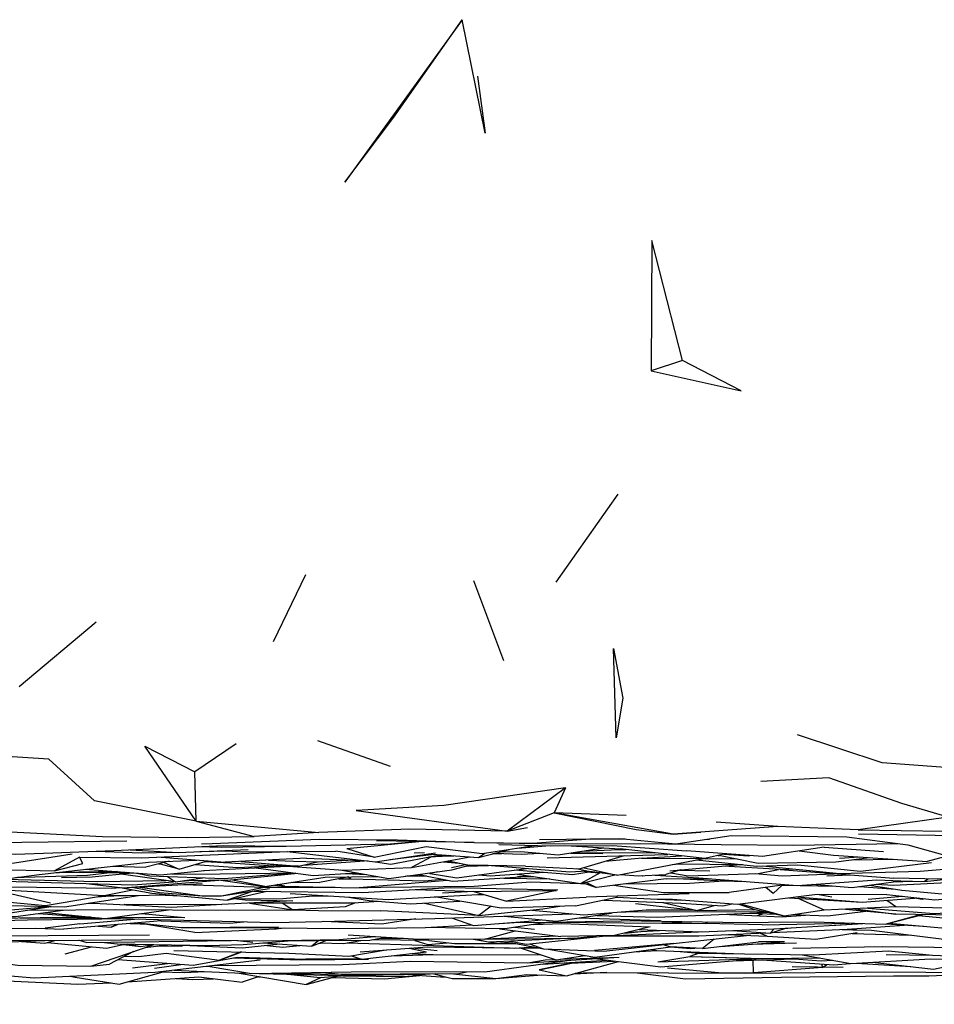
# Model space of a CAD drawing. Units: millimetres. Extents: x 56 to 1409, y 256 to 1363.
# Drawn here: x 1020 to 1051, y 1070 to 1103 of the extents above; entities that cross this region are included whole.
import ezdxf

# ---------------------------------------------------------------- set-up
doc = ezdxf.new("R2010")
doc.units = ezdxf.units.MM
doc.layers.add('COTA', color=1, linetype='Continuous')
doc.layers.add('RUBINETTOS', color=2, linetype='Continuous')
doc.styles.get("Standard").update_dxf_attribs({"font": 'arial.ttf'})
doc.dimstyles.new('Milímetros', dxfattribs={"dimtxt": 11, "dimasz": 5, "dimexe": 3, "dimexo": 10, "dimgap": 3, "dimtad": 1, "dimtxsty": 'Standard', "dimblk": 'DOT', "dimcen": 2.5, "dimadec": 0, "dimazin": 0, "dimtfac": 1, "dimtmove": 0, "dimatfit": 3, "dimldrblk": 'DOT', "dimfxl": 0, "dimarcsym": 0})

# ---------------------------------------------------------------- blocks, each defined once
blk = doc.blocks.new('_Dot')
at = {"color": 0, "linetype": 'ByBlock', "lineweight": -2}
blk.add_line((-0.5, 0), (-1, 0), dxfattribs=at)
at = {"color": 0, "linetype": 'ByBlock', "const_width": 0.5}
blk.add_lwpolyline([(-0.25, 0, 1), (0.25, 0, 1)], format="xyb", close=True, dxfattribs=at)
blk = doc.blocks.new('*D107')
at = {"layer": 'COTA', "color": 0, "lineweight": -2}
for p, q in [((1287.096, 1067.495), (1287.096, 1002.86)), ((829.888, 1065.577), (829.888, 1002.86)), ((834.888, 1005.86), (1282.096, 1005.86))]:
    blk.add_line(p, q, dxfattribs=at)
at = {"layer": 'Defpoints', "color": 0}
for p in [(1287.096, 1077.495), (829.888, 1075.577), (1287.096, 1005.86)]:
    blk.add_point(p, dxfattribs=at)
at = {"layer": 'COTA', "color": 0, "lineweight": -2, "xscale": 5, "yscale": 5, "zscale": 5, "rotation": 180}
blk.add_blockref('_Dot', (829.888, 1005.86), dxfattribs=at)
at = {"layer": 'COTA', "color": 0, "lineweight": -2, "xscale": 5, "yscale": 5, "zscale": 5}
blk.add_blockref('_Dot', (1287.096, 1005.86), dxfattribs=at)
at = {"layer": 'COTA', "color": 0, "insert": (1058.492, 1014.453), "char_height": 11, "attachment_point": 5}
blk.add_mtext('457', dxfattribs=at)

msp = doc.modelspace()

# ---------------------------------------------------------------- linework, layer by layer
at = {"layer": 'RUBINETTOS'}
for p, q in [((1042.941, 1091.613), (1041.882, 1091.261)), ((1040.752, 1087.091), (1038.648, 1084.113)), ((1030.172, 1084.359), (1029.072, 1082.086)), ((1036.892, 1081.444), (1035.869, 1084.154)), ((1023.075, 1082.757), (1020.473, 1080.562)), ((1027.827, 1078.63), (1026.424, 1077.684)), ((1033.046, 1077.869), (1030.587, 1078.73)), ((1026.47, 1076.013), (1026.424, 1077.684)), ((1038.977, 1077.142), (1037.006, 1075.673)), ((1038.977, 1077.142), (1038.599, 1076.295)), ((1038.599, 1076.295), (1037.006, 1075.673)), ((1041.039, 1076.209), (1038.599, 1076.295)), ((1026.47, 1076.013), (1030.618, 1075.636)), ((1026.47, 1076.013), (1028.436, 1075.501)), ((1046.167, 1075.835), (1044.079, 1075.987)), ((1030.618, 1075.636), (1028.436, 1075.501)), ((1037.006, 1075.673), (1037.687, 1075.797)), ((1031.574, 1075.085), (1034.014, 1075.323)), ((1035.88, 1075.293), (1032.581, 1075.347)), ((1037.363, 1075.104), (1038.317, 1075.181)), ((1038.096, 1075.398), (1040.825, 1075.431)), ((1039.166, 1075.183), (1040.836, 1075.073)), ((1039.807, 1075.418), (1041.004, 1075.414)), ((1040.825, 1075.431), (1042.721, 1075.247)), ((1043.764, 1075.404), (1043.861, 1075.404)), ((1050.577, 1075.21), (1051.828, 1074.866)), ((1026.539, 1075.153), (1027.316, 1075.131)), ((1026.592, 1074.986), (1027.544, 1075.006)), ((1033.032, 1074.716), (1034.532, 1074.893)), ((1033.064, 1074.562), (1034.744, 1074.878)), ((1034.206, 1074.948), (1033.858, 1074.937)), ((1034.538, 1074.839), (1035.028, 1074.859)), ((1036.03, 1074.789), (1036.249, 1074.93)), ((1036.489, 1074.908), (1036.826, 1074.923)), ((1036.528, 1074.917), (1036.754, 1074.926)), ((1039.144, 1074.936), (1040.248, 1074.922)), ((1039.24, 1074.951), (1042.001, 1074.941)), ((1040.971, 1074.844), (1039.481, 1074.402)), ((1041.554, 1074.765), (1042.904, 1074.839)), ((1044.153, 1074.856), (1044.198, 1074.856)), ((1044.343, 1074.901), (1045.177, 1074.846)), ((1045.177, 1074.846), (1045.183, 1074.853)), ((1045.192, 1074.853), (1045.177, 1074.846)), ((1045.177, 1074.846), (1045.222, 1074.85)), ((1047.737, 1075.137), (1049.754, 1074.988)), ((1052.49, 1074.989), (1051.231, 1074.653)), ((1021.673, 1074.339), (1022.627, 1074.586)), ((1023.619, 1074.491), (1024.758, 1074.459)), ((1025.553, 1074.659), (1024.758, 1074.459)), ((1025.187, 1074.567), (1025.243, 1074.567)), ((1025.28, 1074.799), (1027.445, 1074.622)), ((1025.895, 1074.389), (1026.85, 1074.67)), ((1026.433, 1074.548), (1027.866, 1074.445)), ((1026.765, 1074.646), (1027.611, 1074.61)), ((1030.204, 1074.759), (1027.445, 1074.622)), ((1027.866, 1074.445), (1029.06, 1074.507)), ((1029.938, 1074.493), (1029.588, 1074.496)), ((1030.104, 1074.531), (1032.175, 1074.674)), ((1030.204, 1074.759), (1032.291, 1074.669)), ((1032.545, 1074.644), (1033.064, 1074.562)), ((1034.845, 1074.637), (1035.374, 1074.595)), ((1034.908, 1074.654), (1035.094, 1074.654)), ((1035.008, 1074.672), (1035.729, 1074.52)), ((1035.119, 1074.451), (1035.591, 1074.549)), ((1035.125, 1074.365), (1035.728, 1074.52)), ((1035.624, 1074.493), (1036.371, 1074.51)), ((1037.622, 1074.492), (1035.729, 1074.52)), ((1036.475, 1074.509), (1039.122, 1074.302)), ((1037.622, 1074.492), (1039.481, 1074.402)), ((1041.579, 1074.764), (1040.323, 1074.652)), ((1041.554, 1074.765), (1043.67, 1074.75)), ((1042.517, 1074.335), (1044.907, 1074.545)), ((1042.597, 1074.546), (1042.833, 1074.573)), ((1042.749, 1074.575), (1044.972, 1074.544)), ((1043.708, 1074.75), (1044.8, 1074.737)), ((1046.246, 1074.376), (1044.324, 1074.494)), ((1045.654, 1074.502), (1045.778, 1074.49)), ((1046.848, 1074.535), (1048.97, 1074.323)), ((1048.135, 1074.642), (1049.28, 1074.784)), ((1048.265, 1074.766), (1048.928, 1074.807)), ((1048.694, 1074.711), (1050.101, 1074.729)), ((1048.97, 1074.323), (1051.383, 1074.621)), ((1019.199, 1074.394), (1021.673, 1074.339)), ((1021.838, 1074.279), (1022.143, 1074.326)), ((1023.804, 1074.306), (1021.838, 1074.279)), ((1023.285, 1074.282), (1024.446, 1074.258)), ((1025.764, 1073.958), (1023.928, 1074.224)), ((1031.519, 1074.243), (1032.253, 1074.206)), ((1033.603, 1074.16), (1034.134, 1074.159)), ((1034.355, 1074.261), (1034.397, 1074.248)), ((1035.301, 1074.101), (1037.657, 1074.416)), ((1037.353, 1074.145), (1037.726, 1074.168)), ((1037.353, 1074.145), (1037.806, 1074.156)), ((1039.122, 1074.302), (1039.704, 1074.33)), ((1039.354, 1074.408), (1039.804, 1074.307)), ((1040.149, 1074.263), (1039.497, 1073.908)), ((1039.61, 1074.44), (1040.729, 1074.189)), ((1039.613, 1074.325), (1039.842, 1074.288)), ((1040.729, 1074.189), (1039.804, 1074.307)), ((1039.842, 1074.288), (1040.136, 1074.265)), ((1040.838, 1074.21), (1041.438, 1074.163)), ((1041.438, 1074.163), (1042.374, 1074.206)), ((1041.595, 1074.17), (1041.594, 1074.167)), ((1042.872, 1074.366), (1042.374, 1074.206)), ((1042.838, 1074.355), (1043.868, 1074.337)), ((1045.399, 1074.239), (1046.324, 1074.168)), ((1046.246, 1074.376), (1046.658, 1074.403)), ((1046.246, 1074.376), (1050.107, 1074.082)), ((1046.324, 1074.168), (1048.085, 1074.236)), ((1047.833, 1074.159), (1048.608, 1074.196)), ((1020.418, 1074.116), (1020.64, 1074.121)), ((1023.998, 1073.762), (1027.235, 1074.023)), ((1025.498, 1074.143), (1025.764, 1073.958)), ((1025.764, 1073.958), (1026.693, 1074.097)), ((1025.935, 1073.983), (1026.365, 1074.015)), ((1028.796, 1073.803), (1027.639, 1074.029)), ((1028.058, 1074.108), (1028.003, 1074.12)), ((1029.707, 1073.945), (1030.644, 1073.935)), ((1031.642, 1074.131), (1030.644, 1073.935)), ((1031.3, 1074.064), (1031.709, 1074.065)), ((1031.628, 1074.128), (1031.709, 1074.065)), ((1031.709, 1074.065), (1034.197, 1073.997)), ((1031.858, 1073.763), (1034.974, 1074.017)), ((1034.197, 1073.997), (1034.802, 1074.052)), ((1036.885, 1074.09), (1038.453, 1074.061)), ((1037.788, 1073.958), (1039.481, 1073.91)), ((1039.503, 1073.91), (1039.631, 1073.906)), ((1039.571, 1073.927), (1040.031, 1073.768)), ((1039.663, 1073.95), (1040.031, 1073.768)), ((1042.385, 1074.067), (1040.031, 1073.768)), ((1042.385, 1074.067), (1043.813, 1074.071)), ((1046.319, 1073.848), (1044.522, 1073.601)), ((1046.319, 1073.848), (1048.15, 1073.814)), ((1049.277, 1073.851), (1050.371, 1073.682)), ((1050.076, 1073.96), (1050.733, 1073.983)), ((1051.268, 1074.056), (1051.139, 1073.969)), ((1021.528, 1073.239), (1019.513, 1073.708)), ((1019.59, 1073.715), (1023.355, 1073.499)), ((1022.012, 1073.111), (1024.512, 1073.499)), ((1023.355, 1073.499), (1024.312, 1073.691)), ((1025.415, 1073.513), (1025.937, 1073.487)), ((1027.329, 1073.488), (1028.771, 1073.78)), ((1028.396, 1073.648), (1027.515, 1073.346)), ((1033.907, 1073.702), (1035.873, 1073.635)), ((1035.873, 1073.635), (1034.807, 1073.572)), ((1035.873, 1073.635), (1036.975, 1073.312)), ((1043.164, 1073.552), (1039.681, 1073.446)), ((1050.371, 1073.682), (1051.982, 1073.533)), ((1018.865, 1073.2), (1022.012, 1073.111)), ((1023.125, 1073.459), (1023.544, 1073.483)), ((1024.028, 1073.2), (1027.338, 1073.194)), ((1029.74, 1073.314), (1027.338, 1073.194)), ((1028.276, 1073.241), (1029.747, 1073.01)), ((1029.386, 1073.248), (1029.747, 1073.01)), ((1036.801, 1073.074), (1034.544, 1073.449)), ((1036.975, 1073.312), (1039.681, 1073.446)), ((1040.723, 1073.478), (1040.722, 1073.437)), ((1041.346, 1073.223), (1043.452, 1072.993)), ((1042.274, 1073.266), (1043.452, 1072.993)), ((1044.044, 1073.163), (1043.452, 1072.993)), ((1044.856, 1073.21), (1045.397, 1073.024)), ((1044.909, 1073.217), (1046.392, 1072.812)), ((1046.812, 1073.457), (1049.028, 1073.278)), ((1046.853, 1073.404), (1047.742, 1073.011)), ((1049.229, 1073.379), (1050.398, 1073.478)), ((1049.863, 1073.338), (1050.168, 1073.129)), ((1018.999, 1072.727), (1021.543, 1073.124)), ((1020.731, 1072.997), (1024.038, 1073.02)), ((1024.618, 1072.889), (1026.085, 1072.759)), ((1036.041, 1072.816), (1032.72, 1072.982)), ((1036.456, 1073.132), (1036.041, 1072.816)), ((1039.322, 1073.147), (1036.801, 1073.074)), ((1037.833, 1073.006), (1039.595, 1072.841)), ((1039.595, 1072.841), (1041.707, 1073.009)), ((1040.724, 1072.931), (1041.354, 1072.952)), ((1041.707, 1073.009), (1043.243, 1073.015)), ((1043.452, 1072.993), (1045.397, 1073.024)), ((1045.397, 1073.024), (1046.392, 1072.812)), ((1045.48, 1072.817), (1045.696, 1072.886)), ((1046.392, 1072.812), (1047.742, 1073.011)), ((1047.742, 1073.011), (1050.168, 1073.129)), ((1048.709, 1073.058), (1050.172, 1072.87)), ((1049.808, 1072.528), (1051.088, 1072.854)), ((1050.168, 1073.129), (1054.03, 1073.021)), ((1020.751, 1072.68), (1024.123, 1072.719)), ((1022.524, 1072.537), (1021.354, 1072.392)), ((1025.277, 1072.636), (1021.975, 1072.363)), ((1022.524, 1072.537), (1024.509, 1072.708)), ((1022.688, 1072.775), (1022.884, 1072.774)), ((1023.471, 1072.736), (1029.06, 1072.586)), ((1023.726, 1072.77), (1026.085, 1072.759)), ((1024.23, 1072.55), (1024.9, 1072.529)), ((1026.425, 1072.242), (1024.666, 1072.536)), ((1035.119, 1072.741), (1035.858, 1072.482)), ((1038.41, 1072.601), (1040.865, 1072.646)), ((1039.438, 1072.741), (1042.199, 1072.653)), ((1044.31, 1072.581), (1040.865, 1072.646)), ((1043.258, 1072.601), (1042.24, 1072.558)), ((1043.789, 1072.591), (1043.728, 1072.551)), ((1045.646, 1072.504), (1043.728, 1072.551)), ((1044.31, 1072.581), (1047.408, 1072.604)), ((1045.646, 1072.504), (1048.586, 1072.567)), ((1049.845, 1072.538), (1051.113, 1072.458)), ((1049.869, 1072.544), (1050.646, 1072.499)), ((1019.708, 1072.134), (1024.887, 1072.169)), ((1021.04, 1072.39), (1021.975, 1072.363)), ((1023.15, 1072.46), (1023.592, 1072.427)), ((1025.954, 1072.41), (1029.259, 1072.441)), ((1031.621, 1072.168), (1033.832, 1072.027)), ((1036.248, 1072.017), (1037.275, 1072.305)), ((1036.744, 1072.372), (1038.821, 1072.109)), ((1037.255, 1072.421), (1037.925, 1072.355)), ((1040.67, 1072.147), (1043.484, 1072.268)), ((1040.989, 1072.227), (1041.548, 1072.283)), ((1041.118, 1072.259), (1042.161, 1072.318)), ((1044.423, 1072.175), (1045.816, 1072.118)), ((1045.816, 1072.118), (1045.552, 1072.224)), ((1045.912, 1072.224), (1046.043, 1072.369)), ((1046.394, 1072.377), (1046.622, 1072.404)), ((1047.462, 1072.015), (1048.862, 1072.243)), ((1048.352, 1072.351), (1049.347, 1072.327)), ((1048.688, 1072.215), (1050.681, 1072.159)), ((1021.346, 1071.887), (1021.684, 1071.977)), ((1022.497, 1071.984), (1022.504, 1071.983)), ((1023.699, 1071.873), (1024.593, 1071.767)), ((1024.157, 1071.857), (1024.593, 1071.767)), ((1024.593, 1071.767), (1025.032, 1071.84)), ((1024.739, 1071.736), (1025.494, 1071.831)), ((1027.863, 1071.975), (1028.383, 1071.919)), ((1028.722, 1071.897), (1030.388, 1071.783)), ((1028.744, 1071.965), (1031.316, 1072.011)), ((1030.388, 1071.783), (1030.856, 1071.975)), ((1030.62, 1071.974), (1030.388, 1071.783)), ((1030.611, 1071.875), (1030.678, 1071.882)), ((1030.855, 1071.975), (1030.857, 1071.975)), ((1031.316, 1072.011), (1032.527, 1072.11)), ((1034.353, 1071.973), (1032.428, 1071.998)), ((1032.713, 1072.053), (1033.493, 1072.049)), ((1033.832, 1072.027), (1036.248, 1072.017)), ((1034.353, 1071.973), (1035.223, 1071.871)), ((1035.956, 1072.018), (1036.402, 1071.924)), ((1038.696, 1072.125), (1036.248, 1072.017)), ((1036.248, 1072.017), (1039.287, 1072.055)), ((1039.287, 1072.055), (1036.402, 1071.924)), ((1037.759, 1071.863), (1038.233, 1071.692)), ((1039.287, 1072.055), (1040.024, 1072.129)), ((1042.634, 1071.872), (1039.963, 1071.636)), ((1040.193, 1072.117), (1041.129, 1072.133)), ((1040.349, 1072.133), (1040.416, 1072.136)), ((1042.284, 1071.834), (1042.531, 1071.756)), ((1044.013, 1072.025), (1043.617, 1071.703)), ((1043.617, 1071.703), (1045.517, 1071.926)), ((1044.226, 1071.775), (1046.399, 1071.926)), ((1045.285, 1071.848), (1046.804, 1071.893)), ((1046.399, 1071.926), (1045.517, 1071.926)), ((1045.816, 1072.118), (1047.462, 1072.015)), ((1022.034, 1071.521), (1022.924, 1071.761)), ((1024.349, 1071.603), (1023.536, 1071.174)), ((1025.15, 1071.788), (1026.009, 1071.799)), ((1025.451, 1071.541), (1027.253, 1071.31)), ((1025.716, 1071.641), (1029.609, 1071.551)), ((1027.993, 1071.588), (1027.253, 1071.31)), ((1027.253, 1071.31), (1028.019, 1071.588)), ((1029.609, 1071.551), (1031.639, 1071.444)), ((1031.639, 1071.444), (1032.909, 1071.66)), ((1032.071, 1071.344), (1034.268, 1071.589)), ((1033.686, 1071.715), (1034.268, 1071.589)), ((1033.741, 1071.53), (1034.499, 1071.499)), ((1033.779, 1071.722), (1034.631, 1071.633)), ((1037.288, 1071.723), (1038.131, 1071.713)), ((1037.438, 1071.721), (1038.661, 1071.316)), ((1038.388, 1071.687), (1039.973, 1071.409)), ((1039.973, 1071.409), (1042.531, 1071.756)), ((1041.906, 1071.671), (1042.076, 1071.631)), ((1043.617, 1071.703), (1042.531, 1071.756)), ((1042.531, 1071.756), (1043.214, 1071.704)), ((1043.214, 1071.704), (1043.369, 1071.715)), ((1047.002, 1071.492), (1048.65, 1071.194)), ((1047.371, 1071.486), (1049.923, 1071.627)), ((1049.843, 1071.504), (1051.417, 1071.481)), ((1049.923, 1071.627), (1051.417, 1071.481)), ((1022.903, 1071.111), (1023.536, 1071.174)), ((1024.313, 1071.053), (1025.496, 1071.2)), ((1025.055, 1071.033), (1025.943, 1071.167)), ((1027.862, 1071.411), (1030.177, 1071.345)), ((1030.03, 1071.316), (1030.177, 1071.345)), ((1037.702, 1071.224), (1038.289, 1071.319)), ((1038.092, 1070.98), (1039.184, 1071.206)), ((1038.211, 1071.179), (1040.391, 1071.31)), ((1038.289, 1071.319), (1038.616, 1071.331)), ((1038.661, 1071.316), (1039.63, 1071.469)), ((1038.797, 1071.338), (1040.793, 1071.412)), ((1039.151, 1071.204), (1040.635, 1071.28)), ((1039.974, 1071.362), (1042.214, 1071.081)), ((1042.106, 1071.256), (1045.576, 1071.37)), ((1047.637, 1071.289), (1048.031, 1071.305)), ((1047.646, 1071.18), (1047.686, 1071.058)), ((1047.686, 1071.058), (1047.829, 1071.167)), ((1048.84, 1071.205), (1050.68, 1071.09)), ((1051.417, 1071.481), (1054.538, 1071.331)), ((1023.863, 1070.493), (1025.346, 1070.916)), ((1026.693, 1071.089), (1026.895, 1071.106)), ((1027.858, 1070.877), (1030.196, 1070.48)), ((1039.291, 1070.858), (1039.476, 1070.848)), ((1040.38, 1070.886), (1039.476, 1070.848)), ((1044.29, 1070.877), (1045.343, 1070.879)), ((1046.655, 1071.089), (1048.386, 1071.072)), ((1022.196, 1070.764), (1022.369, 1070.731)), ((1022.369, 1070.731), (1023.863, 1070.493)), ((1022.463, 1070.501), (1023.592, 1070.536)), ((1028.599, 1070.751), (1028.024, 1070.564)), ((1028.576, 1070.744), (1028.63, 1070.746)), ((1031.434, 1070.779), (1033.686, 1070.754))]:
    msp.add_line(p, q, dxfattribs=at)
at = {"layer": 'RUBINETTOS', "flags": 128}
for points in [[(1035.473, 1103.153), (1031.504, 1097.65), (1033.158, 1099.854), (1035.473, 1103.153)], [(1036.003, 1101.239), (1036.259, 1099.312), (1035.473, 1103.153)], [(1042.941, 1091.613), (1041.909, 1095.672), (1041.882, 1091.261)], [(1041.882, 1091.261), (1044.927, 1090.591), (1042.941, 1091.613)], [(1040.918, 1080.179), (1040.69, 1078.842), (1040.603, 1081.866), (1040.918, 1080.179)], [(1026.47, 1076.013), (1023.019, 1076.708), (1021.476, 1078.118), (1019.166, 1078.267), (1018.34, 1080.327), (1015.248, 1080.449)], [(1053.524, 1077.705), (1049.711, 1077.991), (1046.837, 1078.933)], [(1026.47, 1076.013), (1024.732, 1078.557), (1026.424, 1077.684)], [(1051.944, 1076.154), (1050.374, 1076.616), (1047.9, 1077.483), (1045.593, 1077.36)], [(1038.977, 1077.142), (1034.856, 1076.545), (1031.888, 1076.372), (1037.006, 1075.673)], [(1046.167, 1075.835), (1042.625, 1075.578), (1038.599, 1076.295)], [(1038.599, 1076.295), (1041.378, 1075.738), (1042.625, 1075.578), (1043.567, 1075.642)], [(1051.944, 1076.154), (1048.893, 1075.717), (1046.167, 1075.835)], [(1009.907, 1075.501), (1011.438, 1075.201), (1013.888, 1075.336), (1016.422, 1075.139), (1018.03, 1075.27), (1020.565, 1075.308), (1024.114, 1075.35)], [(1016.004, 1075.564), (1019.055, 1075.714), (1023.297, 1075.492), (1026.158, 1075.459), (1028.436, 1075.501)], [(1037.006, 1075.673), (1033.702, 1075.74), (1030.618, 1075.636)], [(1042.721, 1075.247), (1044.594, 1075.529), (1048.504, 1075.485), (1050.577, 1075.21)], [(1048.893, 1075.717), (1051.81, 1075.68), (1054.595, 1075.508), (1056.821, 1075.554)], [(1048.91, 1075.591), (1052.157, 1075.535), (1058.386, 1075.372), (1059.118, 1075.539)], [(1017.097, 1075.121), (1018.766, 1074.968), (1020.348, 1074.896), (1021.61, 1074.946), (1023.68, 1075.021), (1027.409, 1075.193), (1029.511, 1075.172)], [(1026.649, 1075.249), (1027.014, 1075.264), (1030.634, 1075.403), (1033.285, 1075.386), (1035.88, 1075.293), (1038.932, 1075.253), (1041.53, 1075.26), (1044.256, 1075.23), (1046.7, 1075.202), (1050.235, 1075.255)], [(1026.954, 1075.172), (1027.316, 1075.131), (1029.511, 1075.172), (1033.035, 1075.247), (1033.926, 1075.325)], [(1032.492, 1074.801), (1034.257, 1075.161), (1036.153, 1074.915), (1037.915, 1075.191)], [(1035.88, 1075.293), (1037.871, 1075.271), (1039.82, 1075.419)], [(1036.72, 1075.222), (1038.481, 1075.176), (1040.573, 1075.196), (1043.079, 1075.007)], [(1019.794, 1074.596), (1020.317, 1074.602), (1022.264, 1074.909)], [(1022.515, 1074.802), (1024.603, 1074.769), (1029.547, 1074.986)], [(1023.077, 1074.999), (1024.607, 1074.944), (1025.639, 1074.966)], [(1024.237, 1075.047), (1025.857, 1074.953), (1028.23, 1075.059)], [(1027.318, 1075.018), (1028.051, 1074.978), (1031.198, 1074.994)], [(1029.561, 1074.986), (1032.528, 1074.641), (1034.576, 1074.944)], [(1031.574, 1075.085), (1032.492, 1074.801), (1031.198, 1074.994)], [(1034.328, 1074.907), (1036.03, 1074.789), (1037.084, 1075.061)], [(1034.346, 1074.803), (1035.027, 1074.838), (1035.201, 1074.847)], [(1036.588, 1074.933), (1037.491, 1074.897), (1038.11, 1074.927)], [(1036.745, 1074.973), (1037.469, 1074.983), (1038.734, 1074.873), (1040.27, 1075.111)], [(1038.361, 1074.772), (1042.005, 1074.872), (1042.448, 1074.891)], [(1039.542, 1074.998), (1040.541, 1075.047), (1041.019, 1075.053)], [(1044.388, 1074.911), (1043.702, 1074.748), (1040.836, 1075.073)], [(1047.737, 1075.137), (1045.651, 1074.819), (1043.079, 1075.007)], [(1044.173, 1074.86), (1045.509, 1074.597), (1048.135, 1074.642)], [(1046.896, 1075.009), (1048.056, 1074.866), (1051.231, 1074.653)], [(1019.347, 1073.97), (1021.145, 1074.215), (1024.857, 1074.629), (1026.487, 1074.7)], [(1022.627, 1074.586), (1022.515, 1074.802), (1021.673, 1074.339)], [(1025.384, 1074.617), (1025.895, 1074.389), (1025.215, 1074.574)], [(1026.716, 1074.34), (1029.323, 1074.483), (1029.636, 1074.492)], [(1026.832, 1074.665), (1029.245, 1074.494), (1029.411, 1074.514)], [(1027.98, 1074.648), (1029.938, 1074.493), (1030.578, 1074.641)], [(1028.665, 1074.594), (1029.588, 1074.496), (1031.455, 1074.355), (1033.757, 1074.443)], [(1028.923, 1074.695), (1029.769, 1074.661), (1030.615, 1074.64), (1031.603, 1074.699)], [(1034.444, 1074.808), (1033.757, 1074.443), (1035.752, 1074.809)], [(1040.729, 1074.189), (1043.67, 1074.75), (1043.687, 1074.75)], [(1043.413, 1074.701), (1045.445, 1074.496), (1046.848, 1074.535)], [(1045.656, 1074.502), (1048.266, 1074.245), (1050.989, 1074.324), (1053.853, 1074.555), (1056.286, 1074.621)], [(1054.616, 1074.493), (1051.675, 1074.047), (1050.107, 1074.082)], [(1020.347, 1074.107), (1020.365, 1074.106), (1020.64, 1074.121), (1022.789, 1074.184), (1023.541, 1074.276)], [(1021.716, 1074.279), (1021.838, 1074.279), (1024.109, 1074.283)], [(1021.906, 1074.108), (1022.94, 1074.131), (1024.314, 1074.261)], [(1022.704, 1074.389), (1025.254, 1074.197), (1026.746, 1074.342)], [(1024.458, 1074.257), (1024.898, 1074.166), (1027.414, 1074.069), (1029.606, 1074.257), (1029.841, 1074.259)], [(1025.632, 1074.234), (1026.428, 1074.218), (1029.823, 1074.261)], [(1026.126, 1074.012), (1027.639, 1074.029), (1029.909, 1074.25)], [(1028.491, 1074.438), (1030.432, 1074.18), (1031.911, 1074.265)], [(1031.349, 1074.363), (1032.993, 1074.078), (1035.125, 1074.365)], [(1033.549, 1074.153), (1034.134, 1074.159), (1034.266, 1074.162)], [(1034.01, 1074.215), (1035.156, 1073.979), (1037.471, 1074.127), (1037.892, 1074.143)], [(1034.648, 1074.3), (1034.397, 1074.248), (1035.301, 1074.101)], [(1036.041, 1074.2), (1036.427, 1074.162), (1038.258, 1074.287)], [(1037.264, 1074.364), (1039.215, 1074.214), (1039.781, 1074.298)], [(1037.341, 1074.224), (1039.497, 1073.908), (1040.646, 1074.2)], [(1041.586, 1074.17), (1041.594, 1074.167), (1041.608, 1074.171)], [(1042.002, 1074.189), (1043.499, 1074.095), (1046.837, 1073.841), (1049.523, 1074.028), (1050.341, 1073.996)], [(1042.548, 1074.262), (1043.131, 1074.16), (1045.502, 1074.243), (1046.191, 1074.38)], [(1047.352, 1073.877), (1048.687, 1073.771), (1050.341, 1073.996), (1051.139, 1073.969), (1052.961, 1074.16)], [(1019.227, 1073.923), (1019.759, 1073.795), (1021.059, 1073.78)], [(1019.51, 1073.992), (1019.973, 1073.987), (1024.32, 1073.865), (1025.704, 1073.966)], [(1019.982, 1074.057), (1023.11, 1073.977), (1025.445, 1074.004)], [(1022.74, 1073.91), (1023.998, 1073.762), (1026.667, 1073.904)], [(1026.032, 1073.87), (1028.771, 1073.78), (1031.174, 1073.778)], [(1027.227, 1074.025), (1028.796, 1073.803), (1030.832, 1074.121), (1032.623, 1074.142)], [(1029.118, 1073.853), (1029.467, 1073.815), (1029.212, 1073.868)], [(1032.722, 1073.777), (1035.889, 1073.811), (1037.788, 1073.958)], [(1040.619, 1073.843), (1042.298, 1073.604), (1044.522, 1073.601)], [(1040.989, 1073.89), (1043.179, 1073.919), (1044.343, 1073.997)], [(1042.976, 1074.068), (1044.35, 1073.996), (1045.03, 1073.978)], [(1046.319, 1073.848), (1046.012, 1073.562), (1045.765, 1073.772)], [(1049.501, 1073.882), (1050.088, 1073.848), (1052.601, 1073.976)], [(1019.656, 1073.318), (1021.362, 1073.156), (1023.355, 1073.499), (1024.128, 1073.493)], [(1021.059, 1073.78), (1023.588, 1073.742), (1023.937, 1073.769)], [(1023.233, 1073.478), (1024.128, 1073.493), (1025.617, 1073.516)], [(1023.893, 1073.766), (1024.963, 1073.574), (1027.515, 1073.346), (1028.857, 1073.644)], [(1024.295, 1073.778), (1025.227, 1073.604), (1026.671, 1073.485)], [(1024.484, 1073.788), (1026.671, 1073.485), (1027.329, 1073.488), (1028.948, 1073.73)], [(1028.408, 1073.649), (1032.099, 1073.603), (1035.067, 1073.766), (1038.714, 1073.686)], [(1029.467, 1073.815), (1031.858, 1073.763), (1032.722, 1073.777)], [(1029.647, 1073.57), (1032.972, 1073.363), (1036.006, 1073.529), (1036.224, 1073.533)], [(1035.873, 1073.635), (1038.677, 1073.664), (1036.975, 1073.312)], [(1042.088, 1073.373), (1042.608, 1073.369), (1044.806, 1073.204), (1047.5, 1073.543), (1048.007, 1073.453)], [(1047.5, 1073.543), (1049.87, 1073.538), (1051.494, 1073.354), (1054.843, 1073.631), (1057.191, 1073.808)], [(1048.897, 1073.8), (1049.095, 1073.796), (1050.156, 1073.715)], [(1019.271, 1073.188), (1019.798, 1072.976), (1021.512, 1073.125)], [(1022.807, 1073.234), (1023.005, 1073.235), (1025.632, 1073.101), (1027.157, 1073.194)], [(1027.745, 1073.397), (1028.128, 1073.348), (1029.74, 1073.314)], [(1027.75, 1073.398), (1027.981, 1073.387), (1029.406, 1073.402), (1030.296, 1073.478), (1031.017, 1073.485)], [(1028.404, 1073.247), (1031.794, 1073.248), (1032.655, 1073.305)], [(1031.863, 1073.252), (1031.51, 1073.12), (1029.747, 1073.01)], [(1031.637, 1073.446), (1032.327, 1073.333), (1033.72, 1073.212), (1035.401, 1073.307)], [(1034.204, 1073.239), (1034.258, 1073.233), (1036.041, 1072.816)], [(1039.322, 1073.147), (1040.722, 1073.437), (1042.088, 1073.373), (1042.942, 1073.344)], [(1040.279, 1073.345), (1042.884, 1073.242), (1044.313, 1073.145), (1044.626, 1073.217)], [(1046.541, 1073.422), (1049.028, 1073.278), (1050.945, 1073.416)], [(1050.866, 1073.41), (1051.064, 1073.372), (1051.148, 1073.393)], [(1019.486, 1072.803), (1019.757, 1072.792), (1020.352, 1072.789), (1021.957, 1073.006)], [(1021.123, 1072.893), (1022.688, 1072.775), (1023.165, 1072.744)], [(1021.363, 1072.926), (1023.382, 1072.724), (1025.532, 1073.011)], [(1023.735, 1073.022), (1027.589, 1072.998), (1029.747, 1073.01), (1030.613, 1072.986), (1032.72, 1072.982)], [(1029.06, 1072.586), (1030.73, 1072.619), (1034.555, 1072.722), (1039.188, 1072.879)], [(1036.041, 1072.816), (1038.21, 1073.046), (1038.787, 1073.132)], [(1036.9, 1072.801), (1038.658, 1072.633), (1040.54, 1072.895)], [(1040.039, 1072.825), (1042.088, 1072.764), (1045.21, 1072.903), (1046.119, 1072.87)], [(1040.983, 1072.951), (1045.607, 1072.959), (1045.688, 1072.962)], [(1044.272, 1072.861), (1046.309, 1072.777), (1047.112, 1072.834)], [(1045.21, 1072.903), (1045.456, 1072.911), (1045.819, 1072.934)], [(1046.656, 1072.851), (1047.866, 1072.807), (1049.157, 1072.964)], [(1047.408, 1072.604), (1049.808, 1072.528), (1051.003, 1072.856)], [(1054.287, 1072.917), (1052.878, 1072.824), (1050.172, 1072.87), (1048.335, 1073.04)], [(1049.088, 1073.076), (1051.459, 1072.892), (1054.03, 1073.021)], [(1017.882, 1072.709), (1019.013, 1072.627), (1020.751, 1072.68)], [(1019.831, 1072.768), (1019.667, 1072.731), (1022.688, 1072.775)], [(1020.497, 1072.743), (1023.165, 1072.744), (1023.187, 1072.744)], [(1023.789, 1072.513), (1023.592, 1072.427), (1023.805, 1072.515)], [(1024.513, 1072.573), (1025.954, 1072.41), (1026.075, 1072.41), (1029.119, 1072.405), (1031.334, 1072.383), (1034.239, 1072.411), (1035.806, 1072.5)], [(1025.277, 1072.636), (1027.605, 1072.557), (1028.087, 1072.612)], [(1033.909, 1072.704), (1032.758, 1072.531), (1030.788, 1072.62)], [(1038.41, 1072.601), (1036.923, 1072.369), (1034.239, 1072.411)], [(1035.858, 1072.482), (1037.72, 1072.633), (1038.16, 1072.68)], [(1036.75, 1072.554), (1037.235, 1072.582), (1038.41, 1072.601), (1042.24, 1072.558), (1043.728, 1072.551)], [(1037.9, 1072.522), (1038.852, 1072.55), (1041.845, 1072.441)], [(1041.459, 1072.344), (1043.577, 1072.264), (1046.043, 1072.369), (1049.027, 1072.553)], [(1045.971, 1072.243), (1048.523, 1072.358), (1050.451, 1072.499)], [(1048.077, 1072.494), (1048.134, 1072.492), (1049.052, 1072.552)], [(1049.939, 1072.562), (1052.364, 1072.347), (1055.498, 1072.419), (1056.907, 1072.629)], [(1050.942, 1072.817), (1052.246, 1072.698), (1054.677, 1072.727), (1054.8, 1072.734)], [(1013.055, 1072.302), (1016.906, 1072.37), (1021.354, 1072.392)], [(1026.425, 1072.242), (1029.177, 1072.374), (1029.444, 1072.402)], [(1037.089, 1071.955), (1037.655, 1071.852), (1040.349, 1072.133), (1043.494, 1072.135), (1045.76, 1072.233), (1045.77, 1072.234)], [(1041.845, 1072.441), (1040.641, 1072.14), (1038.821, 1072.109)], [(1044.64, 1072.309), (1045.912, 1072.224), (1046.446, 1072.394)], [(1048.716, 1072.331), (1049.347, 1072.327), (1051.98, 1071.996), (1053.47, 1071.848), (1056.329, 1072.289)], [(1010.901, 1071.473), (1012.346, 1071.435), (1014.949, 1071.463), (1017.808, 1071.483), (1020.422, 1071.144), (1022.903, 1071.111), (1025.045, 1071.84)], [(1016.244, 1071.925), (1017.903, 1071.883), (1019.276, 1071.893), (1021.34, 1071.975)], [(1017.696, 1071.991), (1017.954, 1071.983), (1021.193, 1071.974), (1025.321, 1072.005), (1028.744, 1071.965), (1032.346, 1071.982), (1032.887, 1072.087)], [(1020.556, 1071.944), (1021.346, 1071.887), (1021.683, 1071.977)], [(1021.436, 1071.911), (1023.429, 1071.71), (1023.996, 1071.838)], [(1022.502, 1071.984), (1022.759, 1071.908), (1027.657, 1071.978)], [(1023.246, 1071.915), (1023.794, 1071.865), (1026.861, 1071.804), (1028.057, 1071.842), (1029.58, 1071.969)], [(1025.748, 1071.826), (1028.041, 1071.725), (1029.303, 1071.858)], [(1030.655, 1071.893), (1031.464, 1071.875), (1032.045, 1071.98)], [(1031.581, 1071.896), (1034.508, 1071.8), (1037.244, 1071.72), (1037.911, 1071.756)], [(1033.871, 1071.979), (1034.315, 1071.837), (1034.971, 1071.901)], [(1035.223, 1071.871), (1037.296, 1071.878), (1038.233, 1071.692), (1040.273, 1071.617), (1042.634, 1071.872), (1045.108, 1072.147)], [(1035.85, 1072.019), (1036.629, 1071.884), (1037.199, 1071.935)], [(1024.053, 1071.447), (1024.522, 1071.437), (1025.451, 1071.541)], [(1028.86, 1071.811), (1029.396, 1071.75), (1029.987, 1071.811)], [(1032.022, 1071.596), (1034.288, 1071.758), (1037.078, 1071.725)], [(1033.101, 1071.459), (1034.499, 1071.499), (1038.142, 1071.488)], [(1041.307, 1071.59), (1042.076, 1071.631), (1044.966, 1071.528)], [(1042.862, 1071.603), (1043.496, 1071.549), (1047.371, 1071.486)], [(1043.505, 1071.549), (1043.194, 1071.429), (1045.681, 1071.37), (1047.587, 1071.386)], [(1046.676, 1071.716), (1049.719, 1071.776), (1054.07, 1071.712)], [(1006.736, 1070.919), (1008.424, 1070.893), (1009.876, 1070.875), (1013.496, 1070.916), (1014.741, 1070.936), (1018.018, 1070.954), (1020.974, 1070.707), (1025.066, 1070.9), (1028.641, 1071.316)], [(1023.822, 1071.326), (1026.365, 1071.135), (1027.862, 1071.411)], [(1026.87, 1071.11), (1028.34, 1070.854), (1032.398, 1070.923), (1036.243, 1070.91), (1039.205, 1071.316)], [(1027.032, 1071.129), (1031.429, 1071.166), (1033.717, 1071.274), (1037.702, 1071.224), (1040.793, 1071.412)], [(1027.719, 1071.385), (1030.03, 1071.316), (1032.301, 1071.342)], [(1031.727, 1071.458), (1032.071, 1071.344), (1030.177, 1071.345)], [(1037.672, 1070.826), (1039.016, 1070.783), (1040.77, 1071.263)], [(1039.151, 1071.204), (1038.092, 1070.98), (1039.016, 1070.783)], [(1042.106, 1071.256), (1043.194, 1071.429), (1045.576, 1071.37)], [(1042.214, 1071.081), (1045.576, 1071.37), (1045.681, 1071.37)], [(1044.672, 1071.292), (1046.725, 1071.352), (1047.637, 1071.289)], [(1047.686, 1071.058), (1045.343, 1070.879), (1045.334, 1071.311)], [(1045.645, 1071.32), (1048.072, 1071.15), (1048.619, 1071.199)], [(1048.65, 1071.194), (1051.349, 1071.359), (1053.614, 1071.308), (1053.897, 1071.361)], [(1049.371, 1071.238), (1051.448, 1071.004), (1052.403, 1071.212), (1054.254, 1071.137), (1057.655, 1070.977)], [(1025.234, 1070.919), (1026.082, 1070.893), (1026.735, 1070.928)], [(1025.715, 1070.975), (1027.775, 1070.879), (1028.263, 1070.867)], [(1028.617, 1070.859), (1031.387, 1070.792), (1034.221, 1070.832), (1034.576, 1070.852)], [(1029.29, 1070.87), (1031.378, 1070.838), (1035.368, 1070.856), (1035.639, 1070.912)], [(1029.564, 1070.836), (1030.663, 1070.723), (1031.66, 1070.796)], [(1030.85, 1070.897), (1031.378, 1070.838), (1034.221, 1070.832)], [(1033.636, 1070.824), (1034.748, 1070.742), (1034.911, 1070.746)], [(1034.52, 1070.849), (1035.145, 1070.685), (1036.622, 1070.688), (1038.038, 1070.803), (1038.181, 1070.81)], [(1035.087, 1070.855), (1036.622, 1070.688), (1037.672, 1070.826)], [(1039.311, 1070.864), (1039.845, 1070.889), (1042.072, 1070.878), (1042.105, 1070.881)], [(1039.845, 1070.889), (1045.084, 1070.87), (1049.798, 1070.913), (1053.962, 1070.875), (1054.502, 1070.913)], [(1041.406, 1070.882), (1043.049, 1070.674), (1046.3, 1070.732), (1050.092, 1070.781), (1051.282, 1070.779), (1053.652, 1070.878)], [(1042.431, 1071.051), (1044.29, 1070.877), (1045.084, 1070.87)], [(1017.587, 1070.643), (1019.326, 1070.643), (1022.463, 1070.501)], [(1024.146, 1070.574), (1026.555, 1070.742), (1028.024, 1070.564)], [(1025.795, 1070.689), (1026.351, 1070.654), (1027.051, 1070.682)], [(1030.705, 1070.726), (1030.196, 1070.48), (1031.25, 1070.766)], [(1031.075, 1070.718), (1031.53, 1070.707), (1032.843, 1070.681), (1033.686, 1070.754), (1034.041, 1070.794)]]:
    msp.add_lwpolyline(points, dxfattribs=at)

# ---------------------------------------------------------------- dimensions: what is measured, and where the dimension line sits
at = {"layer": 'COTA'}
dim = msp.add_linear_dim(base=(1287.096, 1005.86), p1=(829.888, 1075.577), p2=(1287.096, 1077.495), text='457', dimstyle='Milímetros', dxfattribs=at)
dim.commit()
dim.dimension.update_dxf_attribs({"geometry": '*D107', "text_midpoint": (1058.492, 1014.453)})

doc.saveas('drawing.dxf')
